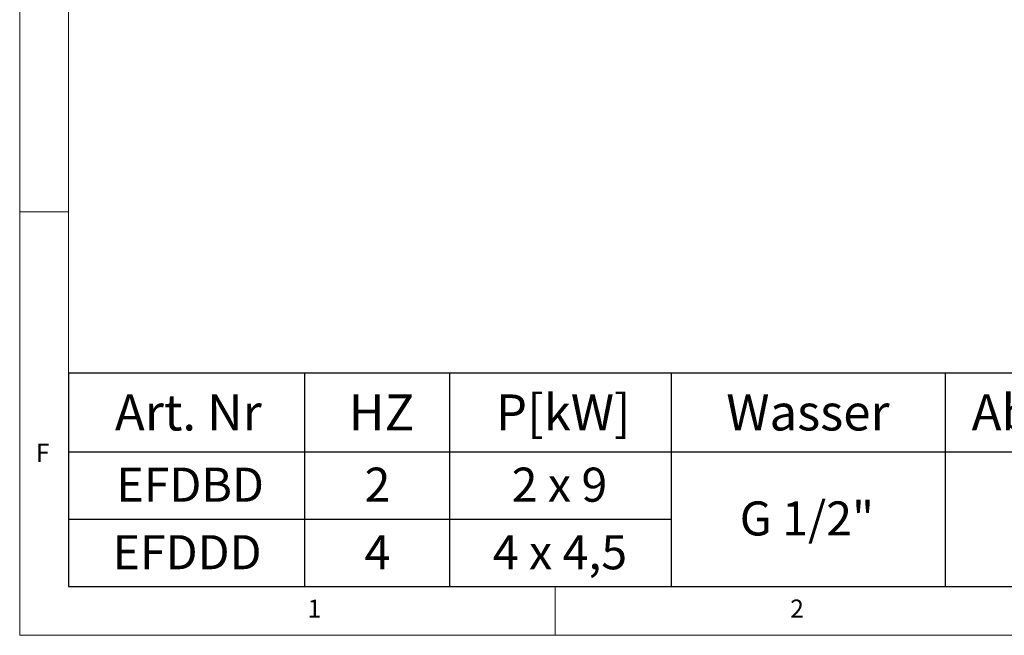
# Model space of a CAD drawing. Units: millimetres. Extents: x 5 to 415, y 5 to 292.
# Drawn here: x 5 to 106, y 5 to 68 of the extents above; entities that cross this region are included whole.
import ezdxf

# ---------------------------------------------------------------- set-up
doc = ezdxf.new("R2010")
doc.units = ezdxf.units.MM
doc.layers.add('BEMAßUNG', color=96, linetype='Continuous')
doc.styles.add('SLDTEXTSTYLE0', font='TXT', dxfattribs={"width": 0.75})
doc.styles.add('SLDTEXTSTYLE1', font='TXT', dxfattribs={"width": 0.65})
doc.styles.add('SLDTEXTSTYLE3', font='TXT', dxfattribs={"width": 0.678571})

# ---------------------------------------------------------------- blocks, each defined once
blk = doc.blocks.new('SW_TABLEANNOTATION_9')
at = {"layer": 'BEMAßUNG', "color": 0}
for p, q in [((0, 0), (0, -21.92)), ((189.95, 0), (0, 0)), ((24.27, 0), (24.27, -21.92)), ((39.17, 0), (39.17, -21.92)), ((61.92, 0), (61.92, -21.92)), ((90.07, 0), (90.07, -21.92)), ((0, -8.06), (189.95, -8.06)), ((0, -14.99), (61.92, -14.99)), ((0, -21.92), (189.95, -21.92))]:
    blk.add_line(p, q, dxfattribs=at)
at = {"layer": 'BEMAßUNG', "color": 0, "attachment_point": 1}
for s, insert, char_height, style in [('P[kW]', (43.93, -2.18), 3.704, 'SLDTEXTSTYLE0'), ('Abwasser', (92.8, -2.18), 3.704, 'SLDTEXTSTYLE0'), ('Art. Nr', (4.78, -2.18), 3.704, 'SLDTEXTSTYLE0'), ('HZ', (28.81, -2.18), 3.704, 'SLDTEXTSTYLE0'), ('Wasser', (67.6, -2.18), 3.704, 'SLDTEXTSTYLE0'), ('EFDBD', (4.94, -9.7), 3.5, 'SLDTEXTSTYLE0'), ('2', (30.43, -9.7), 3.5, 'SLDTEXTSTYLE0'), ('2 x 9', (45.55, -9.7), 3.5, 'SLDTEXTSTYLE1'), ('G 1/2"', (68.98, -13.17), 3.5, 'SLDTEXTSTYLE0'), ('EFDDD', (4.55, -16.64), 3.5, 'SLDTEXTSTYLE0'), ('4', (30.43, -16.64), 3.5, 'SLDTEXTSTYLE0'), ('4 x 4,5', (43.61, -16.64), 3.5, 'SLDTEXTSTYLE3')]:
    blk.add_mtext(s, dxfattribs=dict(at, insert=insert, char_height=char_height, style=style))

msp = doc.modelspace()

# ---------------------------------------------------------------- linework, layer by layer
at = {"color": 7, "linetype": 'Continuous', "lineweight": 0}
for p, q in [((5, 292), (5, 5)), ((10, 287), (10, 10)), ((10, 48.5), (5, 48.5)), ((10, 10), (273.8785, 10)), ((60, 5), (60, 10)), ((5, 5), (415, 5))]:
    msp.add_line(p, q, dxfattribs=at)

# ---------------------------------------------------------------- block references
at = {"layer": 'BEMAßUNG'}
msp.add_blockref('SW_TABLEANNOTATION_9', (10, 31.9207), dxfattribs=at)

# ---------------------------------------------------------------- texts
at = {"color": 7, "linetype": 'Continuous', "lineweight": 0, "char_height": 1.8521, "attachment_point": 1, "style": 'SLDTEXTSTYLE0'}
for s, insert in [('F', (6.6667, 24.668)), ('F', (6.6667, 24.668)), ('1', (34.5833, 8.668)), ('1', (34.5833, 8.668)), ('2', (84.1667, 8.668)), ('2', (84.1667, 8.668))]:
    msp.add_mtext(s, dxfattribs=dict(at, insert=insert))

doc.saveas('drawing.dxf')
